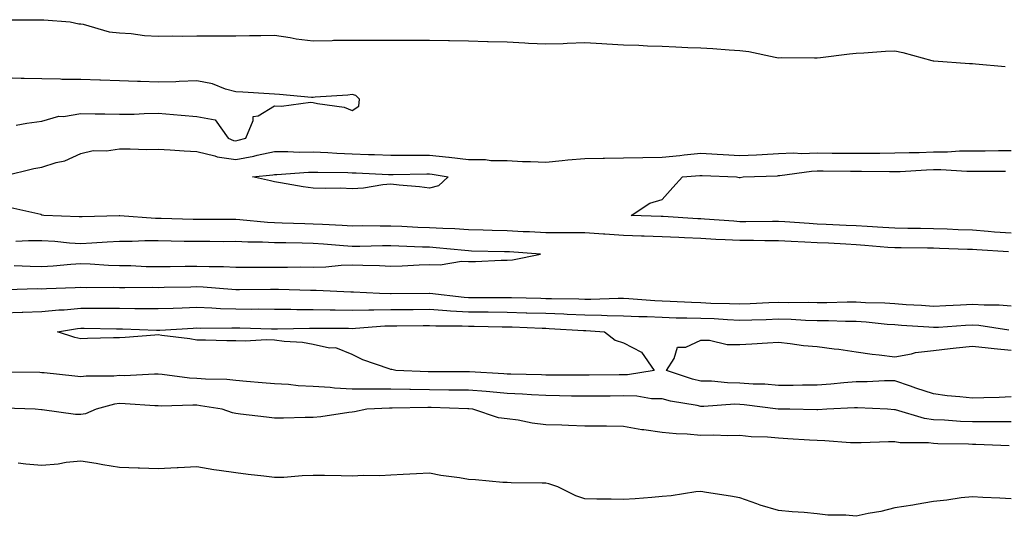
# Model space of a CAD drawing. Units: inches. Extents: x 897203 to 899843, y 7297898 to 7300538.
# Drawn here: x 899322 to 899576, y 7298454 to 7298582 of the extents above; entities that cross this region are included whole.
import ezdxf

# ---------------------------------------------------------------- set-up
doc = ezdxf.new("R2010")
doc.units = ezdxf.units.IN
doc.header["$MEASUREMENT"] = 0
doc.layers.add('Contour_89727297', color=7, linetype='Continuous', true_color=0x036ce8)

msp = doc.modelspace()

# ---------------------------------------------------------------- linework, layer by layer
at = {"layer": 'Contour_89727297'}
for points in [[(899318.54, 7298582.41, 3312), (899327.55, 7298582.42, 3312), (899328.05, 7298582.46, 3312), (899328.58, 7298582.45, 3312), (899335.35, 7298581.92, 3312), (899337.53, 7298581.39, 3312), (899338.05, 7298581.38, 3312), (899338.66, 7298581.31, 3312), (899345.41, 7298579.28, 3312), (899348.05, 7298579.07, 3312), (899351.11, 7298578.86, 3312), (899354.55, 7298578.41, 3312), (899358.05, 7298578.21, 3312), (899361.7, 7298578.27, 3312), (899364.36, 7298578.24, 3312), (899368.05, 7298578.29, 3312), (899371.67, 7298578.31, 3312), (899374.42, 7298578.29, 3312), (899378.05, 7298578.31, 3312), (899381.59, 7298578.38, 3312), (899384.52, 7298578.38, 3312), (899388.05, 7298578.46, 3312), (899392.08, 7298577.89, 3312), (899393.62, 7298577.49, 3312), (899398.05, 7298577.01, 3312), (899402.89, 7298577.08, 3312), (899403.26, 7298577.13, 3312), (899408.05, 7298577.21, 3312), (899412.8, 7298577.17, 3312), (899413.3, 7298577.17, 3312), (899418.05, 7298577.13, 3312), (899422.81, 7298577.16, 3312), (899423.29, 7298577.15, 3312), (899428.05, 7298577.18, 3312), (899432.89, 7298577.08, 3312), (899433.2, 7298577.07, 3312), (899438.05, 7298576.96, 3312), (899442.96, 7298576.83, 3312), (899443.14, 7298576.83, 3312), (899448.05, 7298576.71, 3312), (899452.63, 7298576.51, 3312), (899453.54, 7298576.43, 3312), (899458.05, 7298576.22, 3312), (899462.48, 7298576.35, 3312), (899463.56, 7298576.41, 3312), (899468.05, 7298576.54, 3312), (899472.46, 7298576.33, 3312), (899473.76, 7298576.21, 3312), (899478.05, 7298575.99, 3312), (899482, 7298575.87, 3312), (899484.25, 7298575.73, 3312), (899488.05, 7298575.6, 3312), (899491.6, 7298575.46, 3312), (899494.65, 7298575.32, 3312), (899498.05, 7298575.19, 3312), (899501.15, 7298575.02, 3312), (899505.3, 7298574.66, 3312), (899508.05, 7298574.51, 3312), (899510.39, 7298574.25, 3312), (899517.21, 7298572.77, 3312), (899518.05, 7298572.65, 3312), (899518.81, 7298572.67, 3312), (899527.36, 7298572.61, 3312), (899528.05, 7298572.63, 3312), (899528.86, 7298572.72, 3312), (899536.35, 7298573.62, 3312), (899538.05, 7298573.8, 3312), (899540.03, 7298573.9, 3312), (899545.66, 7298574.31, 3312), (899548.05, 7298574.41, 3312), (899550.16, 7298574.03, 3312), (899557.57, 7298571.92, 3312), (899557.98, 7298571.84, 3312), (899558.05, 7298571.84, 3312), (899558.13, 7298571.83, 3312), (899567.3, 7298571.18, 3312), (899568.05, 7298571.14, 3312), (899568.87, 7298571.1, 3312), (899576.48, 7298570.36, 3312)], [(899321.4, 7298555.27, 3312), (899324.18, 7298555.79, 3312), (899328.05, 7298556.27, 3312), (899332.43, 7298557.54, 3312), (899333.61, 7298557.48, 3312), (899338.05, 7298558.23, 3312), (899341.81, 7298558.15, 3312), (899344.27, 7298558.14, 3312), (899348.05, 7298558.07, 3312), (899351.85, 7298558.12, 3312), (899354.39, 7298558.27, 3312), (899358.05, 7298558.32, 3312), (899361.99, 7298557.98, 3312), (899363.96, 7298557.83, 3312), (899368.05, 7298557.49, 3312), (899372.74, 7298556.62, 3312), (899376.05, 7298551.92, 3312), (899377.44, 7298551.31, 3312), (899378.05, 7298551.23, 3312), (899378.64, 7298551.33, 3312), (899380.63, 7298551.92, 3312), (899382.58, 7298556.45, 3312), (899382.51, 7298557.46, 3312), (899383.8, 7298557.66, 3312), (899388.05, 7298560.21, 3312), (899389.83, 7298560.13, 3312), (899397.29, 7298561.16, 3312), (899398.05, 7298561.12, 3312), (899399.16, 7298560.81, 3312), (899405.99, 7298559.86, 3312), (899408.05, 7298559.01, 3312), (899409.81, 7298560.16, 3312), (899410.01, 7298561.92, 3312), (899409.01, 7298562.88, 3312), (899408.05, 7298563.18, 3312), (899406.94, 7298563.02, 3312), (899398.57, 7298562.44, 3312), (899398.05, 7298562.38, 3312), (899397.57, 7298562.41, 3312), (899389.3, 7298563.17, 3312), (899388.05, 7298563.24, 3312), (899386.65, 7298563.33, 3312), (899379.86, 7298563.74, 3312), (899378.05, 7298563.83, 3312), (899375.44, 7298564.53, 3312), (899372.05, 7298565.92, 3312), (899368.05, 7298566.64, 3312), (899363.45, 7298566.52, 3312), (899362.57, 7298566.44, 3312), (899358.05, 7298566.31, 3312), (899353.48, 7298566.49, 3312), (899352.67, 7298566.55, 3312), (899348.05, 7298566.71, 3312), (899343.12, 7298566.85, 3312), (899342.98, 7298566.85, 3312), (899338.05, 7298567, 3312), (899333.19, 7298567.06, 3312), (899332.88, 7298567.09, 3312), (899328.05, 7298567.16, 3312), (899323.43, 7298567.29, 3312), (899322.68, 7298567.29, 3312), (899318.05, 7298567.42, 3312)], [(899318.32, 7298542.19, 3311), (899325.94, 7298544.03, 3311), (899328.05, 7298544.41, 3311), (899331.72, 7298545.58, 3311), (899333.94, 7298546.03, 3311), (899338.05, 7298547.93, 3311), (899341.24, 7298548.73, 3311), (899344.71, 7298548.58, 3311), (899348.05, 7298549.1, 3311), (899350.85, 7298549.13, 3311), (899355.12, 7298548.99, 3311), (899358.05, 7298549.01, 3311), (899361.1, 7298548.87, 3311), (899364.71, 7298548.59, 3311), (899368.05, 7298548.44, 3311), (899372.63, 7298547.34, 3311), (899373.22, 7298547.09, 3311), (899378.05, 7298546.39, 3311), (899382.75, 7298547.22, 3311), (899383.6, 7298547.47, 3311), (899388.05, 7298548.42, 3311), (899391.5, 7298548.46, 3311), (899394.43, 7298548.31, 3311), (899398.05, 7298548.34, 3311), (899401.8, 7298548.18, 3311), (899404.13, 7298548, 3311), (899408.05, 7298547.85, 3311), (899412.27, 7298547.69, 3311), (899413.8, 7298547.66, 3311), (899418.05, 7298547.51, 3311), (899422.44, 7298547.53, 3311), (899423.64, 7298547.51, 3311), (899428.05, 7298547.53, 3311), (899433, 7298546.98, 3311), (899433.1, 7298546.97, 3311), (899438.05, 7298546.36, 3311), (899442.48, 7298546.35, 3311), (899443.84, 7298546.13, 3311), (899448.05, 7298546.12, 3311), (899452.03, 7298545.89, 3311), (899454.07, 7298545.9, 3311), (899458.05, 7298545.71, 3311), (899462.22, 7298546.09, 3311), (899463.71, 7298546.26, 3311), (899468.05, 7298546.65, 3311), (899472.86, 7298546.73, 3311), (899473.2, 7298546.76, 3311), (899478.05, 7298546.83, 3311), (899483.04, 7298546.9, 3311), (899483.06, 7298546.9, 3311), (899488.05, 7298546.98, 3311), (899492.56, 7298547.41, 3311), (899493.68, 7298547.55, 3311), (899498.05, 7298548, 3311), (899502.21, 7298547.76, 3311), (899503.77, 7298547.63, 3311), (899508.05, 7298547.4, 3311), (899512.37, 7298547.6, 3311), (899513.83, 7298547.7, 3311), (899518.05, 7298547.9, 3311), (899521.9, 7298548.07, 3311), (899524.07, 7298547.95, 3311), (899528.05, 7298548.09, 3311), (899531.92, 7298548.05, 3311), (899534.16, 7298548.03, 3311), (899538.05, 7298548, 3311), (899541.96, 7298548.01, 3311), (899544.18, 7298548.04, 3311), (899548.05, 7298548.06, 3311), (899551.79, 7298548.19, 3311), (899554.33, 7298548.2, 3311), (899558.05, 7298548.33, 3311), (899561.63, 7298548.34, 3311), (899564.71, 7298548.58, 3311), (899568.05, 7298548.59, 3311), (899571.35, 7298548.62, 3311), (899574.83, 7298548.7, 3311), (899578.05, 7298548.73, 3311)], [(899578.05, 7298527.34, 3310), (899573.79, 7298527.66, 3310), (899572.16, 7298527.81, 3310), (899568.05, 7298528.13, 3310), (899564.39, 7298528.26, 3310), (899561.59, 7298528.38, 3310), (899558.05, 7298528.5, 3310), (899554.68, 7298528.55, 3310), (899551.37, 7298528.61, 3310), (899548.05, 7298528.65, 3310), (899544.99, 7298528.86, 3310), (899540.92, 7298529.06, 3310), (899538.05, 7298529.24, 3310), (899535.51, 7298529.38, 3310), (899530.37, 7298529.61, 3310), (899528.05, 7298529.72, 3310), (899525.96, 7298529.83, 3310), (899519.68, 7298530.29, 3310), (899518.05, 7298530.38, 3310), (899516.51, 7298530.39, 3310), (899509.64, 7298530.33, 3310), (899508.05, 7298530.34, 3310), (899506.56, 7298530.43, 3310), (899498.99, 7298530.98, 3310), (899498.05, 7298531.04, 3310), (899497.21, 7298531.08, 3310), (899488.3, 7298531.68, 3310), (899488.05, 7298531.69, 3310), (899487.82, 7298531.7, 3310), (899480.05, 7298531.92, 3310), (899484.86, 7298535.11, 3310), (899488.05, 7298536.03, 3310), (899490.78, 7298539.19, 3310), (899493.31, 7298541.92, 3310), (899497.75, 7298542.22, 3310), (899498.05, 7298542.25, 3310), (899498.37, 7298542.23, 3310), (899507.24, 7298541.92, 3310), (899507.87, 7298541.74, 3310), (899508.05, 7298541.76, 3310), (899508.2, 7298541.77, 3310), (899508.95, 7298541.92, 3310), (899517.77, 7298542.2, 3310), (899518.05, 7298542.21, 3310), (899518.36, 7298542.22, 3310), (899526.59, 7298543.38, 3310), (899528.05, 7298543.43, 3310), (899529.55, 7298543.42, 3310), (899536.62, 7298543.36, 3310), (899538.05, 7298543.34, 3310), (899539.47, 7298543.35, 3310), (899546.7, 7298543.27, 3310), (899548.05, 7298543.27, 3310), (899549.45, 7298543.32, 3310), (899556.24, 7298543.73, 3310), (899558.05, 7298543.79, 3310), (899559.92, 7298543.8, 3310), (899566.63, 7298543.35, 3310), (899568.05, 7298543.35, 3310), (899569.49, 7298543.37, 3310), (899576.63, 7298543.34, 3310)], [(899577.39, 7298522.58, 3311), (899569.19, 7298523.06, 3311), (899568.05, 7298523.15, 3311), (899566.78, 7298523.2, 3311), (899559.55, 7298523.42, 3311), (899558.05, 7298523.48, 3311), (899556.47, 7298523.5, 3311), (899549.68, 7298523.55, 3311), (899548.05, 7298523.57, 3311), (899546.27, 7298523.7, 3311), (899540.35, 7298524.22, 3311), (899538.05, 7298524.37, 3311), (899535.46, 7298524.51, 3311), (899530.91, 7298524.77, 3311), (899528.05, 7298524.92, 3311), (899524.88, 7298525.08, 3311), (899521.35, 7298525.21, 3311), (899518.05, 7298525.4, 3311), (899514.56, 7298525.41, 3311), (899511.57, 7298525.44, 3311), (899508.05, 7298525.45, 3311), (899504.3, 7298525.67, 3311), (899501.91, 7298525.78, 3311), (899498.05, 7298526.01, 3311), (899493.78, 7298526.2, 3311), (899492.35, 7298526.22, 3311), (899488.05, 7298526.4, 3311), (899483.4, 7298526.57, 3311), (899482.72, 7298526.6, 3311), (899478.05, 7298526.75, 3311), (899473.21, 7298527.08, 3311), (899472.87, 7298527.1, 3311), (899468.05, 7298527.42, 3311), (899463.56, 7298527.43, 3311), (899462.49, 7298527.48, 3311), (899458.05, 7298527.5, 3311), (899453.85, 7298527.71, 3311), (899452.22, 7298527.75, 3311), (899448.05, 7298527.96, 3311), (899444.19, 7298528.06, 3311), (899441.83, 7298528.14, 3311), (899438.05, 7298528.25, 3311), (899434.6, 7298528.47, 3311), (899431.43, 7298528.54, 3311), (899428.05, 7298528.75, 3311), (899424.99, 7298528.86, 3311), (899420.92, 7298529.06, 3311), (899418.05, 7298529.18, 3311), (899415.3, 7298529.17, 3311), (899410.74, 7298529.23, 3311), (899408.05, 7298529.22, 3311), (899405.52, 7298529.38, 3311), (899400.39, 7298529.59, 3311), (899398.05, 7298529.72, 3311), (899395.91, 7298529.78, 3311), (899390.01, 7298529.97, 3311), (899388.05, 7298530.02, 3311), (899386.22, 7298530.09, 3311), (899379.12, 7298530.85, 3311), (899378.05, 7298530.9, 3311), (899377.03, 7298530.9, 3311), (899369.09, 7298530.88, 3311), (899368.05, 7298530.88, 3311), (899367.03, 7298530.9, 3311), (899358.8, 7298531.17, 3311), (899358.05, 7298531.19, 3311), (899357.32, 7298531.19, 3311), (899348.13, 7298531.84, 3311), (899347.97, 7298531.84, 3311), (899338.41, 7298531.57, 3311), (899338.05, 7298531.55, 3311), (899337.7, 7298531.57, 3311), (899328.52, 7298531.92, 3311), (899328.13, 7298532, 3311), (899328.05, 7298532.04, 3311), (899327.81, 7298532.15, 3311), (899320.02, 7298533.88, 3311)], [(899320.91, 7298519.06, 3312), (899324.98, 7298518.85, 3312), (899328.05, 7298518.81, 3312), (899330.99, 7298518.98, 3312), (899335.51, 7298519.38, 3312), (899338.05, 7298519.53, 3312), (899340.52, 7298519.45, 3312), (899345.25, 7298519.13, 3312), (899348.05, 7298519.04, 3312), (899350.98, 7298518.99, 3312), (899354.94, 7298518.81, 3312), (899358.05, 7298518.77, 3312), (899361.17, 7298518.8, 3312), (899364.96, 7298518.83, 3312), (899368.05, 7298518.88, 3312), (899371.21, 7298518.76, 3312), (899374.9, 7298518.77, 3312), (899378.05, 7298518.64, 3312), (899381.34, 7298518.64, 3312), (899384.72, 7298518.6, 3312), (899388.05, 7298518.59, 3312), (899391.4, 7298518.57, 3312), (899394.77, 7298518.65, 3312), (899398.05, 7298518.62, 3312), (899401.26, 7298518.71, 3312), (899405.26, 7298519.14, 3312), (899408.05, 7298519.22, 3312), (899410.85, 7298519.12, 3312), (899415.13, 7298519, 3312), (899418.05, 7298518.89, 3312), (899421, 7298518.97, 3312), (899425.32, 7298519.19, 3312), (899428.05, 7298519.27, 3312), (899430.81, 7298519.16, 3312), (899436.26, 7298520.13, 3312), (899438.05, 7298520.02, 3312), (899439.89, 7298520.07, 3312), (899446.52, 7298520.39, 3312), (899448.05, 7298520.44, 3312), (899449.46, 7298520.51, 3312), (899456.64, 7298521.92, 3312), (899448.67, 7298522.55, 3312), (899448.05, 7298522.57, 3312), (899447.38, 7298522.59, 3312), (899438.9, 7298522.77, 3312), (899438.05, 7298522.8, 3312), (899437.11, 7298522.86, 3312), (899429.74, 7298523.61, 3312), (899428.05, 7298523.72, 3312), (899426.18, 7298523.79, 3312), (899420.13, 7298524, 3312), (899418.05, 7298524.09, 3312), (899415.89, 7298524.08, 3312), (899410.09, 7298523.96, 3312), (899408.05, 7298523.96, 3312), (899405.88, 7298524.1, 3312), (899400.66, 7298524.54, 3312), (899398.05, 7298524.69, 3312), (899395.21, 7298524.76, 3312), (899390.97, 7298524.84, 3312), (899388.05, 7298524.92, 3312), (899384.91, 7298525.06, 3312), (899381.15, 7298525.02, 3312), (899378.05, 7298525.18, 3312), (899374.79, 7298525.17, 3312), (899371.32, 7298525.18, 3312), (899368.05, 7298525.18, 3312), (899364.71, 7298525.25, 3312), (899361.41, 7298525.28, 3312), (899358.05, 7298525.36, 3312), (899354.58, 7298525.39, 3312), (899351.35, 7298525.22, 3312), (899348.05, 7298525.26, 3312), (899344.88, 7298525.09, 3312), (899340.91, 7298524.78, 3312), (899338.05, 7298524.62, 3312), (899335.14, 7298524.83, 3312), (899331.34, 7298525.21, 3312), (899328.05, 7298525.43, 3312), (899324.6, 7298525.37, 3312), (899321.31, 7298525.18, 3312)], [(899319.01, 7298512.88, 3311), (899326.91, 7298513.06, 3311), (899328.05, 7298513.04, 3311), (899329.25, 7298513.11, 3311), (899336.65, 7298513.32, 3311), (899338.05, 7298513.4, 3311), (899339.49, 7298513.36, 3311), (899346.57, 7298513.4, 3311), (899348.05, 7298513.36, 3311), (899349.46, 7298513.34, 3311), (899356.55, 7298513.42, 3311), (899358.05, 7298513.39, 3311), (899359.55, 7298513.41, 3311), (899366.42, 7298513.55, 3311), (899368.05, 7298513.57, 3311), (899369.64, 7298513.51, 3311), (899377.07, 7298512.9, 3311), (899378.05, 7298512.86, 3311), (899378.99, 7298512.86, 3311), (899387.02, 7298512.95, 3311), (899388.05, 7298512.95, 3311), (899389.07, 7298512.94, 3311), (899397.34, 7298512.63, 3311), (899398.05, 7298512.63, 3311), (899398.78, 7298512.65, 3311), (899407.72, 7298512.25, 3311), (899408.05, 7298512.26, 3311), (899408.38, 7298512.24, 3311), (899415.13, 7298511.92, 3311), (899417.96, 7298511.83, 3311), (899418.05, 7298511.83, 3311), (899418.13, 7298511.84, 3311), (899428, 7298511.87, 3311), (899428.1, 7298511.87, 3311), (899436.96, 7298510.83, 3311), (899438.05, 7298510.77, 3311), (899439.22, 7298510.76, 3311), (899446.93, 7298510.81, 3311), (899448.05, 7298510.8, 3311), (899449.21, 7298510.76, 3311), (899456.72, 7298510.59, 3311), (899458.05, 7298510.54, 3311), (899459.48, 7298510.49, 3311), (899466.55, 7298510.42, 3311), (899468.05, 7298510.36, 3311), (899469.63, 7298510.34, 3311), (899476.72, 7298510.59, 3311), (899478.05, 7298510.57, 3311), (899479.47, 7298510.5, 3311), (899486.11, 7298509.98, 3311), (899488.05, 7298509.89, 3311), (899490.14, 7298509.83, 3311), (899495.65, 7298509.53, 3311), (899498.05, 7298509.46, 3311), (899500.62, 7298509.35, 3311), (899505.39, 7298509.26, 3311), (899508.05, 7298509.15, 3311), (899510.74, 7298509.23, 3311), (899515.58, 7298509.45, 3311), (899518.05, 7298509.54, 3311), (899520.5, 7298509.48, 3311), (899525.66, 7298509.53, 3311), (899528.05, 7298509.47, 3311), (899530.51, 7298509.46, 3311), (899535.78, 7298509.64, 3311), (899538.05, 7298509.64, 3311), (899540.48, 7298509.49, 3311), (899545.49, 7298509.36, 3311), (899548.05, 7298509.19, 3311), (899550.97, 7298509, 3311), (899554.9, 7298508.77, 3311), (899558.05, 7298508.56, 3311), (899561.23, 7298508.74, 3311), (899565.02, 7298508.89, 3311), (899568.05, 7298509.06, 3311), (899571.12, 7298508.84, 3311), (899574.98, 7298508.84, 3311), (899578.05, 7298508.6, 3311)], [(899318.05, 7298506.8, 3310), (899322.99, 7298506.98, 3310), (899323.11, 7298506.98, 3310), (899328.05, 7298507.15, 3310), (899332.38, 7298507.59, 3310), (899333.75, 7298507.62, 3310), (899338.05, 7298508, 3310), (899341.98, 7298507.98, 3310), (899344.13, 7298508, 3310), (899348.05, 7298507.98, 3310), (899352.04, 7298507.93, 3310), (899354.08, 7298507.96, 3310), (899358.05, 7298507.9, 3310), (899361.92, 7298508.05, 3310), (899364.23, 7298508.1, 3310), (899368.05, 7298508.26, 3310), (899371.85, 7298508.12, 3310), (899374.09, 7298507.96, 3310), (899378.05, 7298507.83, 3310), (899382.18, 7298507.8, 3310), (899383.94, 7298507.81, 3310), (899388.05, 7298507.78, 3310), (899392.22, 7298507.75, 3310), (899393.83, 7298507.7, 3310), (899398.05, 7298507.67, 3310), (899402.38, 7298507.59, 3310), (899403.68, 7298507.55, 3310), (899408.05, 7298507.48, 3310), (899412.38, 7298507.59, 3310), (899413.68, 7298507.55, 3310), (899418.05, 7298507.66, 3310), (899422.28, 7298507.69, 3310), (899423.83, 7298507.7, 3310), (899428.05, 7298507.73, 3310), (899432.52, 7298507.46, 3310), (899433.47, 7298507.34, 3310), (899438.05, 7298507.09, 3310), (899442.92, 7298507.05, 3310), (899443.18, 7298507.05, 3310), (899448.05, 7298507.01, 3310), (899452.98, 7298506.85, 3310), (899453.13, 7298506.84, 3310), (899458.05, 7298506.69, 3310), (899462.65, 7298506.52, 3310), (899463.5, 7298506.47, 3310), (899468.05, 7298506.3, 3310), (899472.37, 7298506.24, 3310), (899473.83, 7298506.14, 3310), (899478.05, 7298506.07, 3310), (899482.01, 7298505.88, 3310), (899484.13, 7298505.84, 3310), (899488.05, 7298505.66, 3310), (899491.69, 7298505.55, 3310), (899494.41, 7298505.55, 3310), (899498.05, 7298505.46, 3310), (899501.44, 7298505.32, 3310), (899504.89, 7298505.07, 3310), (899508.05, 7298504.94, 3310), (899511.17, 7298505.05, 3310), (899514.85, 7298505.12, 3310), (899518.05, 7298505.23, 3310), (899521.28, 7298505.15, 3310), (899525.05, 7298504.92, 3310), (899528.05, 7298504.84, 3310), (899530.96, 7298504.84, 3310), (899535.31, 7298504.66, 3310), (899538.05, 7298504.65, 3310), (899540.62, 7298504.5, 3310), (899546.05, 7298503.91, 3310), (899548.05, 7298503.78, 3310), (899549.79, 7298503.67, 3310), (899556.8, 7298503.17, 3310), (899558.05, 7298503.09, 3310), (899559.29, 7298503.16, 3310), (899566.31, 7298503.66, 3310), (899568.05, 7298503.76, 3310), (899569.76, 7298503.63, 3310), (899577.5, 7298502.47, 3310)], [(899578.05, 7298485.11, 3309), (899575, 7298484.97, 3309), (899571.02, 7298484.9, 3309), (899568.05, 7298484.76, 3309), (899564.8, 7298485.17, 3309), (899561.56, 7298485.43, 3309), (899558.05, 7298485.91, 3309), (899553.51, 7298487.39, 3309), (899552.07, 7298487.9, 3309), (899548.05, 7298489.26, 3309), (899545.4, 7298489.26, 3309), (899540.92, 7298489.05, 3309), (899538.05, 7298489.05, 3309), (899534.92, 7298488.79, 3309), (899531.57, 7298488.4, 3309), (899528.05, 7298488.12, 3309), (899524.26, 7298488.13, 3309), (899521.87, 7298488.09, 3309), (899518.05, 7298488.1, 3309), (899514.51, 7298488.38, 3309), (899511.53, 7298488.44, 3309), (899508.05, 7298488.69, 3309), (899504.88, 7298488.75, 3309), (899500.79, 7298489.18, 3309), (899498.05, 7298489.22, 3309), (899495.86, 7298489.73, 3309), (899489.17, 7298491.92, 3309), (899491.16, 7298495.03, 3309), (899491.98, 7298497.98, 3309), (899494.13, 7298498, 3309), (899498.05, 7298499.73, 3309), (899500.22, 7298499.74, 3309), (899504.78, 7298498.65, 3309), (899508.05, 7298498.67, 3309), (899511.15, 7298498.82, 3309), (899515.19, 7298499.06, 3309), (899518.05, 7298499.21, 3309), (899521.04, 7298498.93, 3309), (899524.54, 7298498.41, 3309), (899528.05, 7298498.12, 3309), (899532.43, 7298497.54, 3309), (899533.57, 7298497.44, 3309), (899538.05, 7298496.77, 3309), (899542.25, 7298496.12, 3309), (899543.98, 7298495.99, 3309), (899548.05, 7298495.44, 3309), (899552.33, 7298496.2, 3309), (899553.38, 7298496.59, 3309), (899558.05, 7298497.11, 3309), (899562.32, 7298497.64, 3309), (899563.89, 7298497.77, 3309), (899568.05, 7298498.25, 3309), (899572.16, 7298497.81, 3309), (899573.72, 7298497.58, 3309), (899578.05, 7298497.16, 3309)], [(899578.05, 7298478.66, 3310), (899574.84, 7298478.71, 3310), (899571.32, 7298478.65, 3310), (899568.05, 7298478.7, 3310), (899564.96, 7298478.82, 3310), (899560.86, 7298479.12, 3310), (899558.05, 7298479.24, 3310), (899555.68, 7298479.55, 3310), (899548.19, 7298481.78, 3310), (899548.05, 7298481.8, 3310), (899547.94, 7298481.81, 3310), (899546.17, 7298481.92, 3310), (899538.45, 7298482.32, 3310), (899538.05, 7298482.32, 3310), (899537.68, 7298482.28, 3310), (899530.5, 7298481.92, 3310), (899528.2, 7298481.76, 3310), (899528.05, 7298481.77, 3310), (899527.9, 7298481.77, 3310), (899520.96, 7298481.92, 3310), (899518.1, 7298481.97, 3310), (899518, 7298481.97, 3310), (899509.23, 7298483.1, 3310), (899508.05, 7298483.19, 3310), (899506.76, 7298483.21, 3310), (899498.79, 7298482.65, 3310), (899498.05, 7298482.67, 3310), (899497.08, 7298482.89, 3310), (899490.17, 7298484.04, 3310), (899488.05, 7298484.61, 3310), (899485.33, 7298484.64, 3310), (899481.47, 7298485.34, 3310), (899478.05, 7298485.38, 3310), (899474.63, 7298485.34, 3310), (899471.45, 7298485.33, 3310), (899468.05, 7298485.29, 3310), (899464.64, 7298485.33, 3310), (899461.55, 7298485.42, 3310), (899458.05, 7298485.46, 3310), (899454.31, 7298485.66, 3310), (899451.98, 7298485.85, 3310), (899448.05, 7298486.04, 3310), (899443.58, 7298486.39, 3310), (899442.61, 7298486.48, 3310), (899438.05, 7298486.82, 3310), (899433.07, 7298486.89, 3310), (899433.03, 7298486.9, 3310), (899428.05, 7298486.97, 3310), (899423.16, 7298487.04, 3310), (899422.93, 7298487.05, 3310), (899418.05, 7298487.12, 3310), (899413.26, 7298487.13, 3310), (899412.82, 7298487.15, 3310), (899408.05, 7298487.16, 3310), (899403.5, 7298487.37, 3310), (899402.42, 7298487.55, 3310), (899398.05, 7298487.8, 3310), (899394.13, 7298487.99, 3310), (899391.66, 7298488.31, 3310), (899388.05, 7298488.51, 3310), (899384.89, 7298488.77, 3310), (899380.85, 7298489.12, 3310), (899378.05, 7298489.34, 3310), (899375.71, 7298489.59, 3310), (899370.27, 7298489.7, 3310), (899368.05, 7298489.9, 3310), (899366.12, 7298490, 3310), (899359.04, 7298490.93, 3310), (899358.05, 7298490.98, 3310), (899357.13, 7298490.99, 3310), (899349.37, 7298490.6, 3310), (899348.05, 7298490.61, 3310), (899346.57, 7298490.45, 3310), (899339.48, 7298490.49, 3310), (899338.05, 7298490.27, 3310), (899336.57, 7298490.44, 3310), (899328.67, 7298491.3, 3310), (899328.05, 7298491.37, 3310), (899327.52, 7298491.39, 3310), (899318.46, 7298491.51, 3310)], [(899577.51, 7298472.47, 3311), (899568.96, 7298472.84, 3311), (899568.05, 7298472.85, 3311), (899567.08, 7298472.89, 3311), (899559.17, 7298473.04, 3311), (899558.05, 7298473.09, 3311), (899556.7, 7298473.27, 3311), (899549.39, 7298473.27, 3311), (899548.05, 7298473.5, 3311), (899546.45, 7298473.52, 3311), (899539.41, 7298473.28, 3311), (899538.05, 7298473.3, 3311), (899536.66, 7298473.31, 3311), (899529.96, 7298473.83, 3311), (899528.05, 7298473.84, 3311), (899526.03, 7298473.94, 3311), (899520.47, 7298474.34, 3311), (899518.05, 7298474.45, 3311), (899515.25, 7298474.72, 3311), (899510.99, 7298474.86, 3311), (899508.05, 7298475.2, 3311), (899504.86, 7298475.11, 3311), (899501.38, 7298475.25, 3311), (899498.05, 7298475.17, 3311), (899494.45, 7298475.51, 3311), (899491.69, 7298475.56, 3311), (899488.05, 7298475.98, 3311), (899483.32, 7298476.65, 3311), (899482.79, 7298476.66, 3311), (899478.05, 7298477.53, 3311), (899473.71, 7298477.58, 3311), (899472.41, 7298477.56, 3311), (899468.05, 7298477.61, 3311), (899463.85, 7298477.72, 3311), (899462.15, 7298477.83, 3311), (899458.05, 7298477.95, 3311), (899454.48, 7298478.35, 3311), (899450.89, 7298479.09, 3311), (899448.05, 7298479.46, 3311), (899445.85, 7298479.72, 3311), (899439.19, 7298481.92, 3311), (899438.15, 7298482.02, 3311), (899438.05, 7298482.03, 3311), (899437.94, 7298482.03, 3311), (899428.48, 7298482.35, 3311), (899428.05, 7298482.36, 3311), (899427.61, 7298482.36, 3311), (899418.39, 7298482.25, 3311), (899418.05, 7298482.26, 3311), (899417.71, 7298482.26, 3311), (899411.83, 7298481.92, 3311), (899408.69, 7298481.28, 3311), (899408.05, 7298481.17, 3311), (899407.23, 7298481.1, 3311), (899400.02, 7298479.95, 3311), (899398.05, 7298479.81, 3311), (899395.95, 7298479.82, 3311), (899390.34, 7298479.63, 3311), (899388.05, 7298479.64, 3311), (899386, 7298479.88, 3311), (899379.29, 7298480.68, 3311), (899378.05, 7298480.83, 3311), (899377.17, 7298481.04, 3311), (899374.54, 7298481.92, 3311), (899368.99, 7298482.86, 3311), (899368.05, 7298482.95, 3311), (899366.98, 7298482.99, 3311), (899358.88, 7298482.74, 3311), (899358.05, 7298482.79, 3311), (899357.17, 7298482.8, 3311), (899349.49, 7298483.37, 3311), (899348.05, 7298483.38, 3311), (899346.75, 7298483.22, 3311), (899342.03, 7298481.92, 3311), (899339.26, 7298480.72, 3311), (899338.05, 7298480.56, 3311), (899336.71, 7298480.58, 3311), (899328.14, 7298481.83, 3311), (899327.97, 7298481.83, 3311), (899326.31, 7298481.92, 3311), (899318.34, 7298482.21, 3311)], [(899578.05, 7298458.82, 3312), (899575.14, 7298459.01, 3312), (899570.76, 7298459.21, 3312), (899568.05, 7298459.37, 3312), (899565.21, 7298459.08, 3312), (899561.49, 7298458.48, 3312), (899558.05, 7298458.17, 3312), (899553.53, 7298457.4, 3312), (899552.74, 7298457.23, 3312), (899548.05, 7298456.52, 3312), (899544.43, 7298455.53, 3312), (899541.15, 7298455.02, 3312), (899538.05, 7298454.31, 3312), (899535.39, 7298454.59, 3312), (899530.75, 7298454.62, 3312), (899528.05, 7298454.96, 3312), (899524.71, 7298455.26, 3312), (899521.61, 7298455.48, 3312), (899518.05, 7298455.83, 3312), (899513.31, 7298457.17, 3312), (899512.44, 7298457.54, 3312), (899508.05, 7298459.05, 3312), (899505.63, 7298459.51, 3312), (899499.51, 7298460.46, 3312), (899498.05, 7298460.73, 3312), (899496.74, 7298460.61, 3312), (899490.4, 7298459.57, 3312), (899488.05, 7298459.39, 3312), (899485.34, 7298459.21, 3312), (899481.1, 7298458.86, 3312), (899478.05, 7298458.66, 3312), (899474.88, 7298458.75, 3312), (899471.19, 7298458.78, 3312), (899468.05, 7298458.86, 3312), (899465.75, 7298459.62, 3312), (899461.11, 7298461.92, 3312), (899458.84, 7298462.71, 3312), (899458.05, 7298462.83, 3312), (899457.11, 7298462.86, 3312), (899449.11, 7298462.98, 3312), (899448.05, 7298463.02, 3312), (899446.92, 7298463.05, 3312), (899439.88, 7298463.75, 3312), (899438.05, 7298463.79, 3312), (899435.76, 7298464.21, 3312), (899430.99, 7298464.86, 3312), (899428.05, 7298465.47, 3312), (899424.71, 7298465.26, 3312), (899421.23, 7298465.1, 3312), (899418.05, 7298464.9, 3312), (899415.22, 7298464.75, 3312), (899410.96, 7298464.83, 3312), (899408.05, 7298464.69, 3312), (899405.24, 7298464.73, 3312), (899400.94, 7298464.81, 3312), (899398.05, 7298464.84, 3312), (899395.18, 7298464.79, 3312), (899390.49, 7298464.35, 3312), (899388.05, 7298464.3, 3312), (899385.32, 7298464.65, 3312), (899381.23, 7298465.1, 3312), (899378.05, 7298465.51, 3312), (899373.81, 7298466.17, 3312), (899372.42, 7298466.29, 3312), (899368.05, 7298467.09, 3312), (899363.16, 7298466.8, 3312), (899362.93, 7298466.8, 3312), (899358.05, 7298466.54, 3312), (899353.24, 7298466.73, 3312), (899352.87, 7298466.74, 3312), (899348.05, 7298466.94, 3312), (899343.74, 7298467.61, 3312), (899342.07, 7298467.91, 3312), (899338.05, 7298468.55, 3312), (899334.32, 7298468.19, 3312), (899332.2, 7298467.77, 3312), (899328.05, 7298467.44, 3312), (899323.89, 7298467.76, 3312), (899321.94, 7298468.02, 3312)]]:
    msp.add_polyline3d(points, dxfattribs=at)
for points in [[(899428.05, 7298539.01, 3310), (899425.47, 7298539.33, 3310), (899420.24, 7298539.73, 3310), (899418.05, 7298539.99, 3310), (899415.98, 7298539.85, 3310), (899410.96, 7298539.01, 3310), (899408.05, 7298538.84, 3310), (899405.1, 7298538.97, 3310), (899401.08, 7298538.89, 3310), (899398.05, 7298539.01, 3310), (899395.46, 7298539.33, 3310), (899389.58, 7298540.39, 3310), (899388.05, 7298540.59, 3310), (899387, 7298540.87, 3310), (899382.4, 7298541.92, 3310), (899387.58, 7298542.39, 3310), (899388.05, 7298542.49, 3310), (899388.62, 7298542.5, 3310), (899396.85, 7298543.11, 3310), (899398.05, 7298543.12, 3310), (899399.21, 7298543.07, 3310), (899406.95, 7298543.02, 3310), (899408.05, 7298542.97, 3310), (899409.07, 7298542.95, 3310), (899417.47, 7298542.5, 3310), (899418.05, 7298542.48, 3310), (899418.61, 7298542.48, 3310), (899427.32, 7298542.65, 3310), (899428.05, 7298542.65, 3310), (899428.71, 7298542.58, 3310), (899432.86, 7298541.92, 3310), (899430.36, 7298539.61, 3310)], [(899478.05, 7298490.85, 3309), (899476.96, 7298490.84, 3309), (899469.24, 7298490.73, 3309), (899468.05, 7298490.72, 3309), (899466.86, 7298490.73, 3309), (899459.27, 7298490.7, 3309), (899458.05, 7298490.71, 3309), (899456.9, 7298490.78, 3309), (899449, 7298490.97, 3309), (899448.05, 7298491.02, 3309), (899447.21, 7298491.09, 3309), (899438.38, 7298491.59, 3309), (899438.05, 7298491.62, 3309), (899437.75, 7298491.62, 3309), (899428.4, 7298491.57, 3309), (899428.05, 7298491.58, 3309), (899427.71, 7298491.58, 3309), (899419.3, 7298491.92, 3309), (899418.29, 7298492.16, 3309), (899418.05, 7298492.19, 3309), (899417.59, 7298492.38, 3309), (899410.83, 7298494.7, 3309), (899408.05, 7298496.05, 3309), (899403.88, 7298497.75, 3309), (899402.24, 7298497.73, 3309), (899398.05, 7298498.66, 3309), (899395.27, 7298499.14, 3309), (899390.57, 7298499.4, 3309), (899388.05, 7298499.75, 3309), (899385.97, 7298499.84, 3309), (899380.48, 7298499.49, 3309), (899378.05, 7298499.57, 3309), (899375.76, 7298499.63, 3309), (899370.23, 7298499.74, 3309), (899368.05, 7298499.8, 3309), (899366.23, 7298500.09, 3309), (899358.96, 7298501, 3309), (899358.05, 7298501.15, 3309), (899357.21, 7298501.08, 3309), (899349.5, 7298500.46, 3309), (899348.05, 7298500.37, 3309), (899346.48, 7298500.35, 3309), (899339.8, 7298500.16, 3309), (899338.05, 7298500.15, 3309), (899336.58, 7298500.46, 3309), (899332.03, 7298501.92, 3309), (899337.21, 7298502.76, 3309), (899338.05, 7298502.84, 3309), (899338.96, 7298502.84, 3309), (899347.25, 7298502.72, 3309), (899348.05, 7298502.72, 3309), (899348.84, 7298502.7, 3309), (899357.63, 7298502.34, 3309), (899358.05, 7298502.33, 3309), (899358.48, 7298502.35, 3309), (899367.07, 7298502.9, 3309), (899368.05, 7298502.94, 3309), (899369.03, 7298502.9, 3309), (899377, 7298502.97, 3309), (899378.05, 7298502.95, 3309), (899379.07, 7298502.94, 3309), (899387.24, 7298502.72, 3309), (899388.05, 7298502.72, 3309), (899388.84, 7298502.71, 3309), (899397.11, 7298502.86, 3309), (899398.05, 7298502.86, 3309), (899398.97, 7298502.84, 3309), (899407.16, 7298502.82, 3309), (899408.05, 7298502.8, 3309), (899408.95, 7298502.82, 3309), (899416.52, 7298503.45, 3309), (899418.05, 7298503.49, 3309), (899419.63, 7298503.5, 3309), (899426.39, 7298503.58, 3309), (899428.05, 7298503.59, 3309), (899429.62, 7298503.49, 3309), (899436.47, 7298503.5, 3309), (899438.05, 7298503.41, 3309), (899439.53, 7298503.39, 3309), (899446.74, 7298503.23, 3309), (899448.05, 7298503.22, 3309), (899449.31, 7298503.18, 3309), (899457.12, 7298502.85, 3309), (899458.05, 7298502.82, 3309), (899458.92, 7298502.79, 3309), (899467.71, 7298502.26, 3309), (899468.05, 7298502.25, 3309), (899468.38, 7298502.24, 3309), (899473.13, 7298501.92, 3309), (899475.92, 7298499.78, 3309), (899478.05, 7298499.07, 3309), (899482.75, 7298496.63, 3309), (899485.96, 7298491.92, 3309), (899479.14, 7298490.84, 3309)]]:
    msp.add_polyline3d(points, close=True, dxfattribs=at)

doc.saveas('drawing.dxf')
